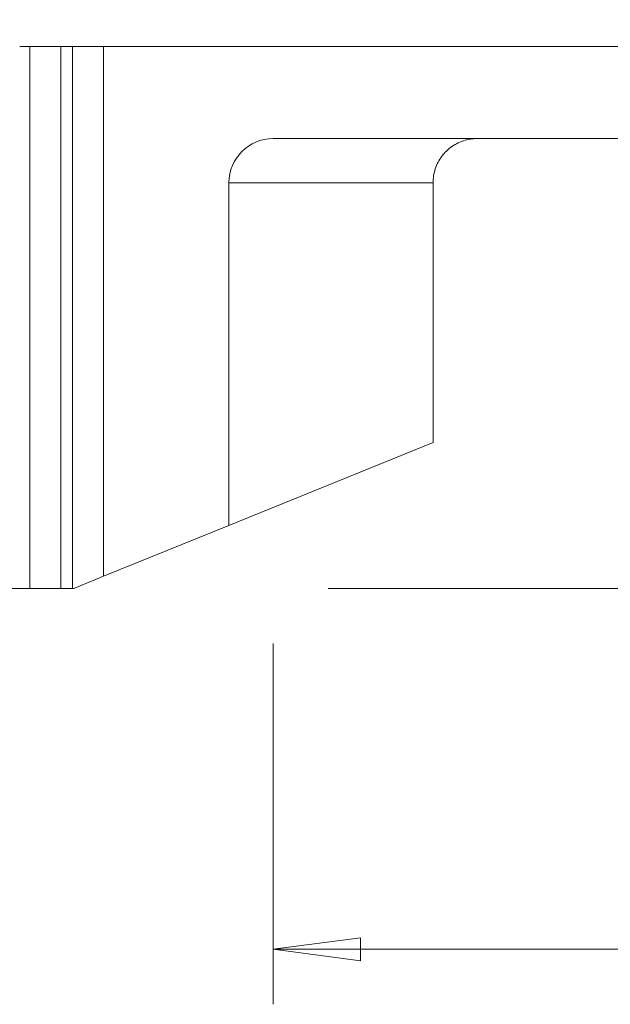
# Model space of a CAD drawing. Units: millimetres. Extents: x -98 to 68, y -52 to 38.
# Drawn here: x -2 to 20, y -25 to 11 of the extents above; entities that cross this region are included whole.
import ezdxf

# ---------------------------------------------------------------- set-up
doc = ezdxf.new("R2010")
doc.units = ezdxf.units.MM
doc.layers.get('0').update_dxf_attribs({"linetype": 'CONTINUOUS'})
for name, color, linetype in [('1', 4, 'CONTINUOUS'), ('2', 7, 'CONTINUOUS'), ('SK1', 4, 'CONTINUOUS'), ('SK2', 7, 'CONTINUOUS')]:
    doc.layers.add(name, color=color, linetype=linetype)
doc.styles.add('iso_b_vert', font='simplex.shx')
doc.dimstyles.get("Standard").update_dxf_attribs({"dimtxt": 0.18, "dimasz": 0.18, "dimexe": 0.18, "dimexo": 0.0625, "dimgap": 0.09, "dimtad": 1, "dimzin": 0, "dimdsep": 52, "dimtxsty": 'Standard', "dimcen": 0.09, "dimadec": 0, "dimazin": 0, "dimtfac": 1, "dimtdec": 4, "dimtofl": 0, "dimtmove": 0, "dimatfit": 3, "dimfxl": 1, "dimtolj": 1, "dimtzin": 0, "dimarcsym": 0})

# ---------------------------------------------------------------- blocks, each defined once
blk = doc.blocks.new('DimnDraft3D1')
at = {"layer": '2', "lineweight": 13}
for p, q in [((42.6, 10), (67.7, 10)), ((65.7, 10), (65.282003, 6.824998)), ((65.7, -10), (65.7, 10)), ((65.7, 10), (66.117997, 6.825002)), ((66.117997, 6.825002), (65.282003, 6.824998)), ((65.282003, -6.825002), (66.117997, -6.824998)), ((65.7, -10), (65.282003, -6.825002)), ((65.7, -10), (66.117997, -6.824998)), ((9.6, -10), (67.7, -10))]:
    blk.add_line(p, q, dxfattribs=at)
at = {"layer": '2', "lineweight": 18, "insert": (64.825, -1.215789), "char_height": 3.5, "attachment_point": 7, "rotation": 90, "line_spacing_factor": 1.084337, "style": 'iso_b_vert'}
blk.add_mtext('\\W0.6740;20', dxfattribs=at)
blk = doc.blocks.new('_CLOSED')
at = {"lineweight": -2}
for p, q in [((-1, 0.166667), (0, 0)), ((-1, 0.166667), (-1, -0.166667)), ((0, 0), (-1, -0.166667)), ((0, 0), (-1, 0))]:
    blk.add_line(p, q, dxfattribs=at)
blk = doc.blocks.new('DimnDraft3D2')
at = {"layer": 'SK2', "lineweight": 13}
for p, q in [((-84.4, -8), (-84.4, 34.611273)), ((40.6, 12), (40.6, 34.611273)), ((-84.4, 32.611273), (-81.225002, 33.029269)), ((-81.225002, 33.029269), (-81.224998, 32.193276)), ((40.6, 32.611273), (37.424998, 33.029269)), ((37.425002, 32.193276), (37.424998, 33.029269)), ((-84.4, 32.611273), (40.6, 32.611273)), ((-84.4, 32.611273), (-81.224998, 32.193276)), ((40.6, 32.611273), (37.425002, 32.193276))]:
    blk.add_line(p, q, dxfattribs=at)
at = {"layer": 'SK2', "lineweight": 18, "insert": (-23.986184, 33.486273), "char_height": 3.5, "attachment_point": 7, "line_spacing_factor": 1.084337, "style": 'iso_b_vert'}
blk.add_mtext('\\W0.6217;125', dxfattribs=at)
blk = doc.blocks.new('DimnDraft3D4')
at = {"layer": '2', "lineweight": 13}
for p, q in [((40.6, 8), (40.6, -25.1)), ((7.6, -12), (7.6, -25.1)), ((7.6, -23.1), (10.774998, -22.682003)), ((10.774998, -22.682003), (10.775002, -23.517997)), ((40.6, -23.1), (37.424998, -22.682003)), ((37.425002, -23.517997), (37.424998, -22.682003)), ((40.6, -23.1), (7.6, -23.1)), ((7.6, -23.1), (10.775002, -23.517997)), ((40.6, -23.1), (37.425002, -23.517997))]:
    blk.add_line(p, q, dxfattribs=at)
at = {"layer": '2', "lineweight": 18, "insert": (22.884211, -22.225), "char_height": 3.5, "attachment_point": 7, "line_spacing_factor": 1.084337, "style": 'iso_b_vert'}
blk.add_mtext('\\W0.6740;33', dxfattribs=at)

msp = doc.modelspace()

# ---------------------------------------------------------------- linework, layer by layer
at = {"layer": '1', "lineweight": 18}
for p, q in [((-1.228, 9.675), (-1.6, 9.675)), ((0.318, 9.675), (-1.228, 9.675)), ((0.318, 9.675), (-0.1, 9.675)), ((-0.1, -10), (-0.1, 9.675)), ((1.447, 9.675), (0.318, 9.675)), ((1.447, 9.675), (0.318, 9.675)), ((23.874, 9.675), (1.447, 9.675)), ((1.447, -9.562), (1.447, 9.675)), ((23.874, 9.675), (1.447, 9.675)), ((1.447, -9.562), (1.447, 9.675)), ((23.874, 6.325), (7.6, 6.325)), ((23.874, 6.325), (7.6, 6.325)), ((6, -7.714), (6, 4.725)), ((6, -7.714), (6, 4.725)), ((13.412, -4.707), (13.412, 4.725)), ((13.412, -4.707), (13.412, 4.725)), ((13.412, -4.707), (6, -7.714)), ((13.412, -4.707), (6, -7.714)), ((6, -7.714), (1.447, -9.562)), ((6, -7.714), (1.447, -9.562)), ((0.367, -10), (1.447, -9.562)), ((0.367, -10), (1.447, -9.562)), ((-84.4, -10), (-1.228, -10)), ((-1.228, -10), (0.318, -10)), ((-0.1, -10), (0.318, -10)), ((0.318, -10), (0.367, -10)), ((0.318, -10), (0.367, -10))]:
    msp.add_line(p, q, dxfattribs=at)
at = {"layer": '1', "lineweight": 13}
for p, q in [((-1.228, 9.675), (-1.228, -10)), ((0.318, -10), (0.318, 9.675)), ((0.318, -10), (0.318, 9.675)), ((6, 4.725), (13.412, 4.725)), ((6, 4.725), (13.412, 4.725))]:
    msp.add_line(p, q, dxfattribs=at)
at = {"layer": '1', "lineweight": 18}
msp.add_arc((7.6, 4.725), 1.6, 90, 180, dxfattribs=at)
msp.add_arc((7.6, 4.725), 1.6, 90, 180, dxfattribs=at)
msp.add_open_spline([(13.412, 4.725), (13.412, 4.897), (13.44, 5.071), (13.549, 5.394), (13.63, 5.548), (13.833, 5.821), (13.959, 5.942), (14.243, 6.14), (14.407, 6.216), (14.714, 6.304), (14.859, 6.324), (15.005, 6.325), (15.009, 6.325), (15.012, 6.325)], degree=3, knots=[0, 0, 0, 0, 0.200005, 0.200005, 0.39979, 0.39979, 0.604148, 0.604148, 0.819331, 0.819331, 0.996091, 0.996091, 1, 1, 1, 1], dxfattribs=at)
msp.add_open_spline([(13.412, 4.725), (13.412, 4.897), (13.44, 5.071), (13.549, 5.394), (13.63, 5.548), (13.833, 5.821), (13.959, 5.942), (14.243, 6.14), (14.407, 6.216), (14.714, 6.304), (14.859, 6.324), (15.005, 6.325), (15.009, 6.325), (15.012, 6.325)], degree=3, knots=[0, 0, 0, 0, 0.200005, 0.200005, 0.39979, 0.39979, 0.604148, 0.604148, 0.819331, 0.819331, 0.996091, 0.996091, 1, 1, 1, 1], dxfattribs=at)
at = {"layer": 'SK1', "lineweight": 18}
for p, q in [((-1.228, 9.675), (-1.6, 9.675)), ((-0.1, 9.675), (-1.228, 9.675)), ((-0.1, -10), (-0.1, 9.675)), ((-84.4, -10), (-1.228, -10)), ((-1.228, -10), (-0.1, -10))]:
    msp.add_line(p, q, dxfattribs=at)
at = {"layer": 'SK1', "lineweight": 13}
msp.add_line((-1.228, 9.675), (-1.228, -10), dxfattribs=at)

# ---------------------------------------------------------------- dimensions: what is measured, and where the dimension line sits
at = {"layer": '2', "lineweight": 13}
dim = msp.add_linear_dim(base=(65.7, 10), p1=(9.6, -10), p2=(42.6, 10), angle=90, dimstyle='Standard', override={"dimtxt": 3.5, "dimasz": 3.175, "dimexe": 2, "dimexo": 2, "dimgap": 1.75, "dimtad": 1, "dimtih": 0, "dimtoh": 0, "dimdec": 1, "dimzin": 8, "dimpost": '<>', "dimtxsty": 'iso_b_vert', "dimblk1": 'CLOSED', "dimblk2": 'CLOSED', "dimsah": 1, "dimclrd": 2, "dimclre": 2, "dimclrt": 7, "dimtofl": 1, "dimtmove": 0}, dxfattribs=at)
dim.commit()
dim.dimension.update_dxf_attribs({"geometry": 'DimnDraft3D1', "text_midpoint": (65.7, -2.091)})
dim = msp.add_linear_dim(base=(7.6, -23.1), p1=(40.6, 8), p2=(7.6, -12), dimstyle='Standard', override={"dimtxt": 3.5, "dimasz": 3.175, "dimexe": 2, "dimexo": 2, "dimgap": 1.75, "dimtad": 1, "dimtih": 0, "dimdec": 1, "dimzin": 8, "dimpost": '<>', "dimtxsty": 'iso_b_vert', "dimblk1": 'CLOSED', "dimblk2": 'CLOSED', "dimsah": 1, "dimclrd": 2, "dimclre": 2, "dimclrt": 7, "dimtofl": 1, "dimtmove": 0}, dxfattribs=at)
dim.commit()
dim.dimension.update_dxf_attribs({"geometry": 'DimnDraft3D4', "text_midpoint": (22.009, -23.1)})
at = {"layer": 'SK2', "lineweight": 13}
dim = msp.add_linear_dim(base=(40.6, 32.611), p1=(-84.4, -8), p2=(40.6, 12), dimstyle='Standard', override={"dimtxt": 3.5, "dimasz": 3.175, "dimexe": 2, "dimexo": 2, "dimgap": 1.75, "dimtad": 1, "dimtih": 0, "dimdec": 1, "dimzin": 8, "dimpost": '<>', "dimtxsty": 'iso_b_vert', "dimblk1": 'CLOSED', "dimblk2": 'CLOSED', "dimsah": 1, "dimclrd": 2, "dimclre": 2, "dimclrt": 7, "dimtofl": 1, "dimtmove": 0}, dxfattribs=at)
dim.commit()
dim.dimension.update_dxf_attribs({"geometry": 'DimnDraft3D2', "text_midpoint": (-24.861, 32.611)})

doc.saveas('drawing.dxf')
